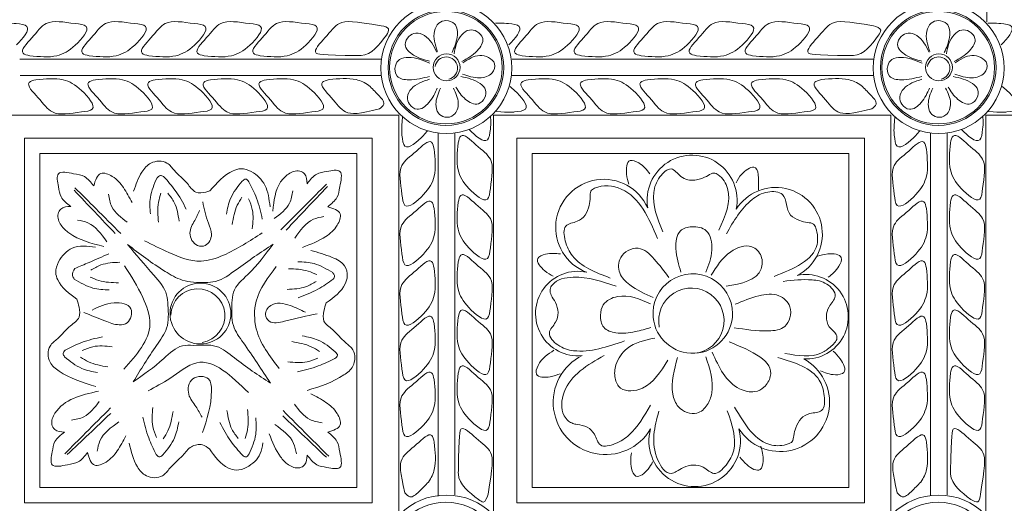
# Model space of a CAD drawing. Units: inches. Extents: x -87.9 to -61.1, y 131.7 to 182.1.
# Drawn here: x -76.9 to -72.9, y 160.8 to 162.7 of the extents above; entities that cross this region are included whole.
import ezdxf

# ---------------------------------------------------------------- set-up
doc = ezdxf.new("R2010")
doc.units = ezdxf.units.IN
doc.header["$MEASUREMENT"] = 0
doc.layers.get('0').update_dxf_attribs({"lineweight": 5})

msp = doc.modelspace()

# ---------------------------------------------------------------- linework, layer by layer
at = {"color": 7, "linetype": 'ByBlock'}
for p, q in [((-72.93536, 162.73371), (-72.93536, 164.35123)), ((-76.86333, 162.58196), (-75.39358, 162.58196)), ((-74.86333, 162.58196), (-73.39449, 162.58196)), ((-76.86303, 162.51453), (-75.39527, 162.51453)), ((-74.86303, 162.51453), (-73.39527, 162.51453)), ((-76.93881, 162.35362), (-75.32461, 162.35362)), ((-75.32461, 162.35362), (-75.32461, 160.73943)), ((-74.93881, 162.35362), (-74.93881, 160.73943)), ((-74.93881, 162.35362), (-73.32461, 162.35362)), ((-73.32461, 162.35362), (-73.32461, 160.73943)), ((-72.93881, 162.35362), (-72.93881, 160.73943)), ((-72.93881, 162.35362), (-71.32461, 162.35362)), ((-72.93881, 162.35362), (-72.93881, 160.73943)), ((-75.1637, 162.2813), (-75.1637, 160.80618)), ((-75.1637, 162.2813), (-75.1637, 160.80618)), ((-75.09627, 162.28159), (-75.09627, 160.81185)), ((-73.1637, 162.2813), (-73.1637, 160.80909)), ((-73.1637, 162.2813), (-73.1637, 160.80909)), ((-73.09627, 162.28159), (-73.09627, 160.81185))]:
    msp.add_line(p, q, dxfattribs=at)
for points in [[(-76.84508, 162.26109), (-75.43276, 162.26109), (-75.43276, 160.7794), (-76.84508, 160.7794)], [(-74.84508, 162.26109), (-73.43276, 162.26109), (-73.43276, 160.7794), (-74.84508, 160.7794)], [(-76.78258, 162.19859), (-75.49526, 162.19859), (-75.49526, 160.8419), (-76.78258, 160.8419)], [(-74.78258, 162.19859), (-73.49526, 162.19859), (-73.49526, 160.8419), (-74.78258, 160.8419)]]:
    msp.add_lwpolyline(points, close=True, dxfattribs=at)
for centre, radius in [((-75.13115, 162.54519), 0.2659), ((-73.13115, 162.54519), 0.2659), ((-75.13274, 162.54694), 0.23482), ((-75.13274, 162.54694), 0.22857), ((-73.13274, 162.54694), 0.23482), ((-73.13274, 162.54694), 0.22857), ((-75.12998, 162.54825), 0.05461), ((-73.12998, 162.54825), 0.05461), ((-76.12998, 161.54825), 0.12361), ((-75.13115, 160.54519), 0.2659), ((-73.13115, 160.54519), 0.2659), ((-75.13274, 160.54694), 0.23482), ((-73.13274, 160.54694), 0.23482)]:
    msp.add_circle(centre, radius, dxfattribs=at)
for centre, radius, start, end in [((-75.13115, 162.54519), 0.0456, 282.49446, 172.5011), ((-73.13115, 162.54519), 0.0456, 282.49446, 172.5011), ((-74.1325, 162.00853), 0.18295, 348.47714, 189.9456), ((-74.49153, 161.89821), 0.19538, 23.76047, 248.6113), ((-73.79284, 161.87119), 0.18943, 297.20223, 147.85566), ((-74.59722, 161.54825), 0.17152, 77.70601, 275.89973), ((-74.12998, 161.54825), 0.16159, 360, 185.6246), ((-73.66973, 161.53512), 0.17152, 267.00156, 102.29222), ((-76.14056, 161.53929), 0.10964, 279.0052, 178.67167), ((-74.13559, 161.51899), 0.13283, 275.85006, 191.22868), ((-74.12998, 161.54825), 0.16159, 185.6246, 0), ((-74.48442, 161.18771), 0.21244, 116.61547, 329.33843), ((-73.77436, 161.18806), 0.20011, 212.68414, 61.44374), ((-74.12215, 161.03116), 0.18589, 164.96765, 15.2324)]:
    msp.add_arc(centre, radius, start, end, dxfattribs=at)
for points, knots in [([(-76.87768, 162.63971), (-76.85136, 162.66429), (-76.80646, 162.71844), (-76.87059, 162.72468), (-76.89729, 162.72842), (-76.93129, 162.72716)], [0.19813, 0.19813, 0.19813, 0.19813, 0.28417649, 0.32961783, 0.35275871, 0.35275871, 0.35275871, 0.35275871]), ([(-75.39582, 162.71692), (-75.50613, 162.73457), (-75.56853, 162.74301), (-75.61309, 162.67601), (-75.68249, 162.60791), (-75.64376, 162.59866), (-75.49163, 162.59596)], [0.34645454, 0.34645454, 0.34645454, 0.34645454, 0.44778945, 0.53065055, 0.60183744, 0.6311122, 0.6311122, 0.6311122, 0.6311122]), ([(-74.87768, 162.63971), (-74.85136, 162.66429), (-74.80646, 162.71844), (-74.87059, 162.72468), (-74.89729, 162.72842), (-74.93129, 162.72716)], [0.19813, 0.19813, 0.19813, 0.19813, 0.28417649, 0.32961783, 0.35275871, 0.35275871, 0.35275871, 0.35275871]), ([(-73.39582, 162.71692), (-73.50613, 162.73457), (-73.56853, 162.74301), (-73.61309, 162.67601), (-73.68249, 162.60791), (-73.64376, 162.59866), (-73.49163, 162.59596)], [0.34645454, 0.34645454, 0.34645454, 0.34645454, 0.44778945, 0.53065055, 0.60183744, 0.6311122, 0.6311122, 0.6311122, 0.6311122]), ([(-72.87768, 162.63971), (-72.85136, 162.66429), (-72.80646, 162.71844), (-72.87059, 162.72468), (-72.89729, 162.72842), (-72.93129, 162.72716)], [0.19813, 0.19813, 0.19813, 0.19813, 0.28417649, 0.32961783, 0.35275871, 0.35275871, 0.35275871, 0.35275871]), ([(-75.4024, 162.37912), (-75.48422, 162.35923), (-75.54415, 162.35251), (-75.58783, 162.41821), (-75.65724, 162.4863), (-75.61851, 162.49556), (-75.60722, 162.49825)], [0.35142678, 0.35142678, 0.35142678, 0.35142678, 0.44778945, 0.53065055, 0.60183744, 0.6311122, 0.6311122, 0.6311122, 0.6311122]), ([(-75.60722, 162.49825), (-75.56867, 162.50203), (-75.50905, 162.50787), (-75.46252, 162.48661), (-75.4453, 162.47421)], [0, 0, 0, 0, 0.11017514, 0.17041035, 0.17041035, 0.17041035, 0.17041035]), ([(-73.4024, 162.37912), (-73.48422, 162.35923), (-73.54415, 162.35251), (-73.58783, 162.41821), (-73.65724, 162.4863), (-73.61851, 162.49556), (-73.60722, 162.49825)], [0.35142678, 0.35142678, 0.35142678, 0.35142678, 0.44778945, 0.53065055, 0.60183744, 0.6311122, 0.6311122, 0.6311122, 0.6311122]), ([(-73.60722, 162.49825), (-73.56867, 162.50203), (-73.50905, 162.50787), (-73.46252, 162.48661), (-73.4453, 162.47421)], [0, 0, 0, 0, 0.11017514, 0.17041035, 0.17041035, 0.17041035, 0.17041035]), ([(-74.8724, 162.47018), (-74.86628, 162.46551), (-74.83437, 162.43843), (-74.78069, 162.37449), (-74.84554, 162.36817), (-74.8724, 162.36441), (-74.92924, 162.36927)], [0.17566328, 0.17566328, 0.17566328, 0.17566328, 0.19688092, 0.28417649, 0.32961783, 0.35323526, 0.35323526, 0.35323526, 0.35323526]), ([(-72.8724, 162.47018), (-72.86628, 162.46551), (-72.83437, 162.43843), (-72.78069, 162.37449), (-72.84554, 162.36817), (-72.8724, 162.36441), (-72.92924, 162.36927)], [0.17566328, 0.17566328, 0.17566328, 0.17566328, 0.19688092, 0.28417649, 0.32961783, 0.35323526, 0.35323526, 0.35323526, 0.35323526]), ([(-75.20805, 162.29066), (-75.21273, 162.28454), (-75.2398, 162.25264), (-75.30375, 162.19896), (-75.31006, 162.2638), (-75.31383, 162.29067), (-75.30896, 162.3475)], [0.17566328, 0.17566328, 0.17566328, 0.17566328, 0.19688092, 0.28417649, 0.32961783, 0.35323526, 0.35323526, 0.35323526, 0.35323526]), ([(-75.03853, 162.29595), (-75.01394, 162.26963), (-74.9598, 162.22473), (-74.95355, 162.28886), (-74.94982, 162.31555), (-74.95107, 162.34955)], [0.19813, 0.19813, 0.19813, 0.19813, 0.28417649, 0.32961783, 0.35275871, 0.35275871, 0.35275871, 0.35275871]), ([(-73.20805, 162.29066), (-73.21273, 162.28454), (-73.2398, 162.25264), (-73.30375, 162.19896), (-73.31006, 162.2638), (-73.31383, 162.29067), (-73.30896, 162.3475)], [0.17566328, 0.17566328, 0.17566328, 0.17566328, 0.19688092, 0.28417649, 0.32961783, 0.35323526, 0.35323526, 0.35323526, 0.35323526]), ([(-73.03853, 162.29595), (-73.01394, 162.26963), (-72.9598, 162.22473), (-72.95355, 162.28886), (-72.94982, 162.31555), (-72.95107, 162.34955)], [0.19813, 0.19813, 0.19813, 0.19813, 0.28417649, 0.32961783, 0.35275871, 0.35275871, 0.35275871, 0.35275871]), ([(-74.69647, 161.69994), (-74.70783, 161.70598), (-74.73483, 161.72056), (-74.77768, 161.77091), (-74.71796, 161.7961), (-74.68703, 161.79262), (-74.66773, 161.7902)], [0.00115583, 0.00115583, 0.00115583, 0.00115583, 0.04245213, 0.09916986, 0.13527979, 0.19589653, 0.19589653, 0.19589653, 0.19589653]), ([(-74.96132, 160.81408), (-74.94367, 160.92439), (-74.93522, 160.9868), (-75.00222, 161.03135), (-75.07032, 161.10075), (-75.07958, 161.06203), (-75.08227, 160.90989)], [0.34645454, 0.34645454, 0.34645454, 0.34645454, 0.44778945, 0.53065055, 0.60183744, 0.6311122, 0.6311122, 0.6311122, 0.6311122]), ([(-72.96132, 160.81408), (-72.94367, 160.92439), (-72.93522, 160.9868), (-73.00222, 161.03135), (-73.07032, 161.10075), (-73.07958, 161.06203), (-73.08227, 160.90989)], [0.34645454, 0.34645454, 0.34645454, 0.34645454, 0.44778945, 0.53065055, 0.60183744, 0.6311122, 0.6311122, 0.6311122, 0.6311122]), ([(-75.29912, 160.82066), (-75.319, 160.90249), (-75.32572, 160.96241), (-75.26003, 161.0061), (-75.19193, 161.0755), (-75.18268, 161.03677), (-75.17998, 161.02549)], [0.35142678, 0.35142678, 0.35142678, 0.35142678, 0.44778945, 0.53065055, 0.60183744, 0.6311122, 0.6311122, 0.6311122, 0.6311122]), ([(-73.29912, 160.82066), (-73.319, 160.90249), (-73.32572, 160.96241), (-73.26003, 161.0061), (-73.19193, 161.0755), (-73.18268, 161.03677), (-73.17998, 161.02549)], [0.35142678, 0.35142678, 0.35142678, 0.35142678, 0.44778945, 0.53065055, 0.60183744, 0.6311122, 0.6311122, 0.6311122, 0.6311122]), ([(-75.17998, 161.02549), (-75.1762, 160.98694), (-75.17036, 160.92731), (-75.19163, 160.88078), (-75.20403, 160.86357)], [0, 0, 0, 0, 0.11017514, 0.17041035, 0.17041035, 0.17041035, 0.17041035]), ([(-73.17998, 161.02549), (-73.1762, 160.98694), (-73.17036, 160.92731), (-73.19163, 160.88078), (-73.20403, 160.86357)], [0, 0, 0, 0, 0.11017514, 0.17041035, 0.17041035, 0.17041035, 0.17041035])]:
    msp.add_open_spline(points, degree=3, knots=knots, dxfattribs=at)
for points in [[(-76.82351, 162.59529), (-76.71334, 162.59529), (-76.63825, 162.63864), (-76.5946, 162.71424), (-76.63849, 162.726), (-76.75666, 162.726), (-76.81526, 162.66741), (-76.85085, 162.60576), (-76.82351, 162.59529)], [(-76.58221, 162.59529), (-76.47204, 162.59529), (-76.39695, 162.63864), (-76.3533, 162.71424), (-76.39719, 162.726), (-76.51536, 162.726), (-76.57396, 162.66741), (-76.60955, 162.60576), (-76.58221, 162.59529)], [(-76.33959, 162.59529), (-76.22941, 162.59529), (-76.15433, 162.63864), (-76.11068, 162.71424), (-76.15457, 162.726), (-76.27274, 162.726), (-76.33133, 162.66741), (-76.36693, 162.60576), (-76.33959, 162.59529)], [(-76.11444, 162.59529), (-76.00426, 162.59529), (-75.92917, 162.63864), (-75.88553, 162.71424), (-75.92942, 162.726), (-76.04759, 162.726), (-76.10618, 162.66741), (-76.14178, 162.60576), (-76.11444, 162.59529)], [(-75.88748, 162.59529), (-75.7773, 162.59529), (-75.70221, 162.63864), (-75.65856, 162.71424), (-75.70246, 162.726), (-75.82063, 162.726), (-75.87922, 162.66741), (-75.91481, 162.60576), (-75.88748, 162.59529)], [(-75.10796, 162.60839), (-75.08706, 162.67095), (-75.09807, 162.72546), (-75.13248, 162.73796), (-75.16135, 162.72788), (-75.17926, 162.6955), (-75.16725, 162.61297)], [(-74.82351, 162.59529), (-74.71334, 162.59529), (-74.63825, 162.63864), (-74.5946, 162.71424), (-74.63849, 162.726), (-74.75666, 162.726), (-74.81526, 162.66741), (-74.85085, 162.60576), (-74.82351, 162.59529)], [(-74.58221, 162.59529), (-74.47204, 162.59529), (-74.39695, 162.63864), (-74.3533, 162.71424), (-74.39719, 162.726), (-74.51536, 162.726), (-74.57396, 162.66741), (-74.60955, 162.60576), (-74.58221, 162.59529)], [(-74.33959, 162.59529), (-74.22941, 162.59529), (-74.15433, 162.63864), (-74.11068, 162.71424), (-74.15457, 162.726), (-74.27274, 162.726), (-74.33133, 162.66741), (-74.36693, 162.60576), (-74.33959, 162.59529)], [(-74.11444, 162.59529), (-74.00426, 162.59529), (-73.92917, 162.63864), (-73.88553, 162.71424), (-73.92942, 162.726), (-74.04759, 162.726), (-74.10618, 162.66741), (-74.14178, 162.60576), (-74.11444, 162.59529)], [(-73.88748, 162.59529), (-73.7773, 162.59529), (-73.70221, 162.63864), (-73.65856, 162.71424), (-73.70246, 162.726), (-73.82063, 162.726), (-73.87922, 162.66741), (-73.91481, 162.60576), (-73.88748, 162.59529)], [(-73.10796, 162.60839), (-73.08706, 162.67095), (-73.09807, 162.72546), (-73.13248, 162.73796), (-73.16135, 162.72788), (-73.17926, 162.6955), (-73.16725, 162.61297)], [(-75.39582, 162.71692), (-75.36564, 162.70399), (-75.37479, 162.67843)], [(-75.19977, 162.57366), (-75.26399, 162.5979), (-75.29823, 162.64075), (-75.28274, 162.67393), (-75.2552, 162.68721), (-75.21964, 162.67699), (-75.16978, 162.61013)], [(-75.06804, 162.57172), (-75.00534, 162.61576), (-74.98336, 162.66601), (-75.00691, 162.69405), (-75.03696, 162.69975), (-75.06866, 162.68067), (-75.09952, 162.60319)], [(-73.37479, 162.67843), (-73.36657, 162.69921), (-73.39582, 162.71692)], [(-73.19977, 162.57366), (-73.26399, 162.5979), (-73.29823, 162.64075), (-73.28274, 162.67393), (-73.2552, 162.68721), (-73.21964, 162.67699), (-73.16978, 162.61013)], [(-73.06804, 162.57172), (-73.00534, 162.61576), (-72.98336, 162.66601), (-73.00691, 162.69405), (-73.03696, 162.69975), (-73.06866, 162.68067), (-73.09952, 162.60319)], [(-75.49163, 162.59596), (-75.47755, 162.59596), (-75.37479, 162.67843)], [(-73.49163, 162.59596), (-73.47755, 162.59596), (-73.37479, 162.67843)], [(-75.19879, 162.5116), (-75.28385, 162.49783), (-75.33089, 162.51259), (-75.33809, 162.5543), (-75.32088, 162.57958), (-75.28497, 162.5885), (-75.19779, 162.56549)], [(-75.06487, 162.52028), (-74.99613, 162.50564), (-74.94518, 162.52596), (-74.93504, 162.56245), (-74.95961, 162.58762), (-74.99558, 162.59632), (-75.06386, 162.56634)], [(-73.19879, 162.5116), (-73.28385, 162.49783), (-73.33089, 162.51259), (-73.33809, 162.5543), (-73.32088, 162.57958), (-73.28497, 162.5885), (-73.19779, 162.56549)], [(-73.06487, 162.52028), (-72.99613, 162.50564), (-72.94518, 162.52596), (-72.93504, 162.56245), (-72.95961, 162.58762), (-72.99558, 162.59632), (-73.06386, 162.56634)], [(-76.79826, 162.49758), (-76.68808, 162.49758), (-76.61299, 162.45423), (-76.56935, 162.37863), (-76.61324, 162.36687), (-76.73141, 162.36687), (-76.79, 162.42546), (-76.8256, 162.48711), (-76.79826, 162.49758)], [(-76.55696, 162.49758), (-76.44678, 162.49758), (-76.37169, 162.45423), (-76.32805, 162.37863), (-76.37194, 162.36687), (-76.49011, 162.36687), (-76.5487, 162.42546), (-76.5843, 162.48711), (-76.55696, 162.49758)], [(-76.31434, 162.49758), (-76.20416, 162.49758), (-76.12907, 162.45423), (-76.08542, 162.37863), (-76.12932, 162.36687), (-76.24749, 162.36687), (-76.30608, 162.42546), (-76.34167, 162.48711), (-76.31434, 162.49758)], [(-76.08918, 162.49758), (-75.97901, 162.49758), (-75.90392, 162.45423), (-75.86027, 162.37863), (-75.90416, 162.36687), (-76.02234, 162.36687), (-76.08093, 162.42546), (-76.11652, 162.48711), (-76.08918, 162.49758)], [(-75.86222, 162.49758), (-75.75205, 162.49758), (-75.67696, 162.45423), (-75.63331, 162.37863), (-75.6772, 162.36687), (-75.79537, 162.36687), (-75.85397, 162.42546), (-75.88956, 162.48711), (-75.86222, 162.49758)], [(-75.16789, 162.46429), (-75.20214, 162.4048), (-75.24994, 162.3779), (-75.28019, 162.39853), (-75.28887, 162.42785), (-75.27306, 162.4613), (-75.19906, 162.49976)], [(-75.09251, 162.46826), (-75.05273, 162.41808), (-75.00099, 162.39988), (-74.97477, 162.42544), (-74.9713, 162.45582), (-74.9937, 162.48221), (-75.07223, 162.51107)], [(-74.79826, 162.49758), (-74.68808, 162.49758), (-74.61299, 162.45423), (-74.56935, 162.37863), (-74.61324, 162.36687), (-74.73141, 162.36687), (-74.79, 162.42546), (-74.8256, 162.48711), (-74.79826, 162.49758)], [(-74.55696, 162.49758), (-74.44678, 162.49758), (-74.37169, 162.45423), (-74.32805, 162.37863), (-74.37194, 162.36687), (-74.49011, 162.36687), (-74.5487, 162.42546), (-74.5843, 162.48711), (-74.55696, 162.49758)], [(-74.31434, 162.49758), (-74.20416, 162.49758), (-74.12907, 162.45423), (-74.08542, 162.37863), (-74.12932, 162.36687), (-74.24749, 162.36687), (-74.30608, 162.42546), (-74.34167, 162.48711), (-74.31434, 162.49758)], [(-74.08918, 162.49758), (-73.97901, 162.49758), (-73.90392, 162.45423), (-73.86027, 162.37863), (-73.90416, 162.36687), (-74.02234, 162.36687), (-74.08093, 162.42546), (-74.11652, 162.48711), (-74.08918, 162.49758)], [(-73.86222, 162.49758), (-73.75205, 162.49758), (-73.67696, 162.45423), (-73.63331, 162.37863), (-73.6772, 162.36687), (-73.79537, 162.36687), (-73.85397, 162.42546), (-73.88956, 162.48711), (-73.86222, 162.49758)], [(-73.16789, 162.46429), (-73.20214, 162.4048), (-73.24994, 162.3779), (-73.28019, 162.39853), (-73.28887, 162.42785), (-73.27306, 162.4613), (-73.19906, 162.49976)], [(-73.09251, 162.46826), (-73.05273, 162.41808), (-73.00099, 162.39988), (-72.97477, 162.42544), (-72.9713, 162.45582), (-72.9937, 162.48221), (-73.07223, 162.51107)], [(-75.4453, 162.47421), (-75.40633, 162.43523), (-75.3853, 162.39881), (-75.4024, 162.37912)], [(-75.10254, 162.46392), (-75.08272, 162.40202), (-75.1013, 162.35477), (-75.13753, 162.34609), (-75.16332, 162.36254), (-75.17332, 162.39816), (-75.15513, 162.46327)], [(-73.4453, 162.47421), (-73.40633, 162.43523), (-73.3853, 162.39881), (-73.4024, 162.37912)], [(-73.10254, 162.46392), (-73.08272, 162.40202), (-73.1013, 162.35477), (-73.13753, 162.34609), (-73.16332, 162.36254), (-73.17332, 162.39816), (-73.15513, 162.46327)], [(-75.08294, 162.24178), (-75.08294, 162.1316), (-75.03959, 162.05651), (-74.96399, 162.01286), (-74.95223, 162.05676), (-74.95223, 162.17493), (-75.01082, 162.23352), (-75.07247, 162.26911), (-75.08294, 162.24178)], [(-73.08294, 162.24178), (-73.08294, 162.1316), (-73.03959, 162.05651), (-72.96399, 162.01286), (-72.95223, 162.05676), (-72.95223, 162.17493), (-73.01082, 162.23352), (-73.07247, 162.26911), (-73.08294, 162.24178)], [(-75.18065, 162.21652), (-75.18065, 162.10635), (-75.224, 162.03126), (-75.2996, 161.98761), (-75.31136, 162.0315), (-75.31136, 162.14968), (-75.25277, 162.20827), (-75.19112, 162.24386), (-75.18065, 162.21652)], [(-73.18065, 162.21652), (-73.18065, 162.10635), (-73.224, 162.03126), (-73.2996, 161.98761), (-73.31136, 162.0315), (-73.31136, 162.14968), (-73.25277, 162.20827), (-73.19112, 162.24386), (-73.18065, 162.21652)], [(-76.09128, 162.04616), (-76.10803, 162.04167), (-76.1484, 162.04167), (-76.18311, 162.07638), (-76.23582, 162.12909), (-76.26594, 162.15921), (-76.33111, 162.15921), (-76.36744, 162.12289), (-76.40156, 162.0454)], [(-74.38993, 162.07329), (-74.39916, 162.11473), (-74.38448, 162.16951), (-74.3496, 162.16017), (-74.30494, 162.11634)], [(-76.56364, 162.06675), (-76.60143, 162.10455), (-76.64521, 162.11628), (-76.70719, 162.11628), (-76.70719, 162.064), (-76.696, 162.02224), (-76.65717, 161.98341)], [(-76.4076, 161.99866), (-76.44296, 162.05991), (-76.48816, 162.10511), (-76.53434, 162.11748), (-76.56364, 162.06675)], [(-75.84733, 161.98222), (-75.86829, 162.06945), (-75.92359, 162.12475), (-75.96673, 162.13631), (-75.99733, 162.12811), (-76.09128, 162.04616)], [(-75.69648, 162.07563), (-75.70713, 162.11538), (-75.72684, 162.12676), (-75.77268, 162.11448), (-75.8045, 162.08266), (-75.83622, 161.96425)], [(-75.61314, 161.9821), (-75.57535, 162.01989), (-75.56361, 162.06367), (-75.56361, 162.12565), (-75.61589, 162.12565), (-75.65765, 162.11446), (-75.69648, 162.07563)], [(-74.25181, 161.88028), (-74.28854, 162.0401), (-74.26333, 162.1031), (-74.21797, 162.13543), (-74.17819, 162.10538), (-74.12091, 162.0901), (-74.09784, 162.09605), (-74.06724, 162.10899), (-74.04412, 162.11878), (-74.02705, 162.11186), (-73.98853, 162.05652), (-74.02357, 161.88668)], [(-73.95396, 162.07861), (-73.93119, 162.11444), (-73.88207, 162.1428), (-73.86342, 162.04896)], [(-76.30624, 162.09972), (-76.33345, 162.02023), (-76.33345, 161.95353)], [(-76.27954, 162.10483), (-76.29279, 162.10838), (-76.30624, 162.09972)], [(-76.27954, 162.10483), (-76.23221, 162.04798), (-76.18761, 161.97245)], [(-75.96037, 162.08582), (-76.00723, 162.01608), (-76.02449, 161.95165)], [(-75.93325, 162.08385), (-75.94692, 162.09449), (-75.96037, 162.08582)], [(-75.93325, 162.08385), (-75.90225, 162.01668), (-75.87873, 161.93218)], [(-76.64346, 162.04946), (-76.47586, 161.87282)], [(-76.63968, 162.05921), (-76.55501, 161.97454), (-76.4538, 161.87333)], [(-75.75439, 162.04712), (-75.76794, 161.99653), (-75.83049, 161.93398)], [(-75.61817, 162.07367), (-75.70284, 161.989), (-75.80405, 161.88779)], [(-75.61439, 162.06392), (-75.78199, 161.88727)], [(-74.46516, 161.6924), (-74.61907, 161.78281), (-74.64774, 161.8438), (-74.64544, 161.90356), (-74.59948, 161.92288), (-74.56734, 161.94781), (-74.55107, 161.98769), (-74.54691, 162.02065), (-74.54376, 162.04557), (-74.52922, 162.05685), (-74.4203, 162.05378), (-74.27323, 161.85315)], [(-73.99308, 161.87217), (-73.88922, 162.01113), (-73.8249, 162.04175), (-73.766, 162.03136), (-73.73276, 161.94798), (-73.69546, 161.92645), (-73.66337, 161.91785), (-73.63912, 161.91135), (-73.62991, 161.8954), (-73.62508, 161.82912), (-73.79947, 161.69927)], [(-76.50346, 162.03267), (-76.4899, 161.98207), (-76.42736, 161.91953)], [(-76.29038, 162.03693), (-76.30023, 162.00016), (-76.30023, 161.9191)], [(-76.26267, 162.03751), (-76.23677, 161.99943), (-76.21656, 161.92399)], [(-76.13333, 161.96742), (-76.15311, 161.92668), (-76.17267, 161.87489), (-76.14221, 161.82491), (-76.1104, 161.82491), (-76.08508, 161.86877), (-76.09746, 161.91494), (-76.12083, 162.00218)], [(-75.9613, 162.02107), (-75.98033, 161.9881), (-76.00131, 161.9098)], [(-75.93438, 162.01445), (-75.91922, 161.97097), (-75.91922, 161.89287)], [(-75.18065, 161.97522), (-75.18065, 161.86505), (-75.224, 161.78996), (-75.2996, 161.74631), (-75.31136, 161.7902), (-75.31136, 161.90837), (-75.25277, 161.96697), (-75.19112, 162.00256), (-75.18065, 161.97522)], [(-75.08294, 162.00048), (-75.08294, 161.8903), (-75.03959, 161.81521), (-74.96399, 161.77156), (-74.95223, 161.81546), (-74.95223, 161.93363), (-75.01082, 161.99222), (-75.07247, 162.02781), (-75.08294, 162.00048)], [(-73.18065, 161.97522), (-73.18065, 161.86505), (-73.224, 161.78996), (-73.2996, 161.74631), (-73.31136, 161.7902), (-73.31136, 161.90837), (-73.25277, 161.96697), (-73.19112, 162.00256), (-73.18065, 161.97522)], [(-73.08294, 162.00048), (-73.08294, 161.8903), (-73.03959, 161.81521), (-72.96399, 161.77156), (-72.95223, 161.81546), (-72.95223, 161.93363), (-73.01082, 161.99222), (-73.07247, 162.02781), (-73.08294, 162.00048)], [(-76.65717, 161.98341), (-76.69692, 161.97276), (-76.7083, 161.95305), (-76.69602, 161.90721), (-76.6642, 161.8754), (-76.52285, 161.82073)], [(-75.71504, 161.817), (-75.61998, 161.86142), (-75.57478, 161.90662), (-75.56241, 161.9528), (-75.61314, 161.9821)], [(-76.62956, 161.92791), (-76.58721, 161.91657), (-76.51069, 161.84005)], [(-75.62828, 161.94237), (-75.67064, 161.93102), (-75.74715, 161.8545)], [(-74.07672, 161.71567), (-74.05242, 161.80635), (-74.07552, 161.88454), (-74.13406, 161.90085), (-74.17967, 161.88425), (-74.19861, 161.81192), (-74.17779, 161.71644)], [(-76.35667, 161.84379), (-76.25841, 161.79609), (-76.12733, 161.76096), (-76.03639, 161.78533), (-75.87911, 161.87614)], [(-76.55633, 161.81799), (-76.65099, 161.8137), (-76.70629, 161.7584), (-76.71785, 161.71526), (-76.70965, 161.68466), (-76.6321, 161.60711)], [(-75.83496, 161.83001), (-75.9851, 161.72607), (-76.06864, 161.67889), (-76.11115, 161.6746), (-76.20358, 161.68429), (-76.27392, 161.7195), (-76.42654, 161.82875)], [(-76.42654, 161.82875), (-76.31881, 161.70358), (-76.26745, 161.62424), (-76.26192, 161.58173), (-76.26745, 161.4893), (-76.30806, 161.41896), (-76.40281, 161.27137)], [(-75.83496, 161.83001), (-75.93747, 161.70654), (-75.99628, 161.63465), (-76.00181, 161.59213), (-75.99628, 161.49971), (-75.95567, 161.42937), (-75.84591, 161.2656)], [(-75.68133, 161.80439), (-75.59465, 161.77635), (-75.54514, 161.74266), (-75.53358, 161.69952), (-75.54178, 161.66892), (-75.61933, 161.59137)], [(-74.22733, 161.69454), (-74.28665, 161.76956), (-74.35232, 161.81347), (-74.42267, 161.77551), (-74.42627, 161.71331), (-74.38626, 161.66492), (-74.29105, 161.61349)], [(-74.05496, 161.70355), (-73.97564, 161.79915), (-73.89054, 161.81965), (-73.85218, 161.7813), (-73.85218, 161.72933), (-73.99486, 161.65887)], [(-76.64014, 161.73157), (-76.58243, 161.75566), (-76.50217, 161.79102)], [(-75.18065, 161.7326), (-75.18065, 161.62243), (-75.224, 161.54734), (-75.2996, 161.50369), (-75.31136, 161.54758), (-75.31136, 161.66575), (-75.25277, 161.72434), (-75.19112, 161.75994), (-75.18065, 161.7326)], [(-75.08294, 161.75785), (-75.08294, 161.64768), (-75.03959, 161.57259), (-74.96399, 161.52894), (-74.95223, 161.57283), (-74.95223, 161.69101), (-75.01082, 161.7496), (-75.07247, 161.78519), (-75.08294, 161.75785)], [(-73.62275, 161.78085), (-73.58131, 161.79009), (-73.52652, 161.77541), (-73.53587, 161.74053), (-73.57969, 161.69587)], [(-73.18065, 161.7326), (-73.18065, 161.62243), (-73.224, 161.54734), (-73.2996, 161.50369), (-73.31136, 161.54758), (-73.31136, 161.66575), (-73.25277, 161.72434), (-73.19112, 161.75994), (-73.18065, 161.7326)], [(-73.08294, 161.75785), (-73.08294, 161.64768), (-73.03959, 161.57259), (-72.96399, 161.52894), (-72.95223, 161.57283), (-72.95223, 161.69101), (-73.01082, 161.7496), (-73.07247, 161.78519), (-73.08294, 161.75785)], [(-76.64014, 161.73157), (-76.64964, 161.70244), (-76.64255, 161.68824)], [(-76.57563, 161.72417), (-76.53476, 161.74539), (-76.45746, 161.75656)], [(-76.43838, 161.74238), (-76.36406, 161.61367), (-76.33519, 161.50593), (-76.44159, 161.32163)], [(-75.82227, 161.73868), (-75.90325, 161.59841), (-75.90325, 161.48659), (-75.80977, 161.32467)], [(-75.65687, 161.70613), (-75.69219, 161.72033), (-75.77267, 161.73007)], [(-75.59264, 161.71433), (-75.66828, 161.7509), (-75.7345, 161.75891)], [(-76.64255, 161.68824), (-76.56683, 161.65184), (-76.50059, 161.64397)], [(-76.57833, 161.69659), (-76.54298, 161.68246), (-76.46248, 161.6729)], [(-75.59077, 161.6872), (-75.6529, 161.64705), (-75.73324, 161.61186)], [(-75.59264, 161.71433), (-75.58604, 161.7029), (-75.59077, 161.6872)], [(-74.40677, 161.4371), (-74.6138, 161.39735), (-74.67817, 161.42053), (-74.71247, 161.46952), (-74.68754, 161.5127), (-74.67702, 161.55198), (-74.68816, 161.59359), (-74.70478, 161.62236), (-74.70946, 161.64622), (-74.69989, 161.66528), (-74.61632, 161.69582), (-74.44172, 161.6596)], [(-73.76258, 161.67899), (-73.64534, 161.68501), (-73.58563, 161.66786), (-73.55133, 161.61887), (-73.57626, 161.57569), (-73.58679, 161.5364), (-73.57564, 161.4948), (-73.55329, 161.47177), (-73.54405, 161.45331), (-73.56742, 161.4157), (-73.60669, 161.38822), (-73.75524, 161.38585)], [(-75.65963, 161.67855), (-75.70055, 161.65741), (-75.77787, 161.64641)], [(-76.6321, 161.60711), (-76.62321, 161.57396), (-76.62321, 161.53359), (-76.65793, 161.49888), (-76.71063, 161.44617), (-76.74075, 161.41605), (-76.74075, 161.35088), (-76.70443, 161.31455), (-76.55503, 161.2515)], [(-74.30113, 161.58741), (-74.43591, 161.61727), (-74.49328, 161.58415), (-74.50474, 161.54139), (-74.49163, 161.49247), (-74.44259, 161.46992), (-74.36314, 161.475), (-74.30005, 161.49125)], [(-73.95789, 161.58604), (-73.86095, 161.62052), (-73.78015, 161.62052), (-73.73557, 161.57594), (-73.73557, 161.5304), (-73.75539, 161.49606), (-73.82276, 161.47801), (-73.96123, 161.49053)], [(-76.56984, 161.56248), (-76.48098, 161.59127), (-76.41255, 161.56764), (-76.42771, 161.51108), (-76.45953, 161.50256), (-76.51794, 161.51821), (-76.6034, 161.55211)], [(-75.70373, 161.55354), (-75.76522, 161.58071), (-75.84454, 161.58071), (-75.86585, 161.54379), (-75.85045, 161.51712), (-75.78886, 161.51712), (-75.65603, 161.54763)], [(-75.61933, 161.59137), (-75.62822, 161.55822), (-75.62822, 161.51785), (-75.5935, 161.48314), (-75.5408, 161.43043), (-75.51068, 161.40031), (-75.51068, 161.33514), (-75.547, 161.29881), (-75.6964, 161.23576)], [(-75.08294, 161.5327), (-75.08294, 161.42253), (-75.03959, 161.34744), (-74.96399, 161.30379), (-74.95223, 161.34768), (-74.95223, 161.46585), (-75.01082, 161.52445), (-75.07247, 161.56004), (-75.08294, 161.5327)], [(-73.08294, 161.5327), (-73.08294, 161.42253), (-73.03959, 161.34744), (-72.96399, 161.30379), (-72.95223, 161.34768), (-72.95223, 161.46585), (-73.01082, 161.52445), (-73.07247, 161.56004), (-73.08294, 161.5327)], [(-75.18065, 161.50745), (-75.18065, 161.39727), (-75.224, 161.32218), (-75.2996, 161.27854), (-75.31136, 161.32243), (-75.31136, 161.4406), (-75.25277, 161.49919), (-75.19112, 161.53479), (-75.18065, 161.50745)], [(-73.18065, 161.50745), (-73.18065, 161.39727), (-73.224, 161.32218), (-73.2996, 161.27854), (-73.31136, 161.32243), (-73.31136, 161.4406), (-73.25277, 161.49919), (-73.19112, 161.53479), (-73.18065, 161.50745)], [(-76.68002, 161.39938), (-76.61286, 161.43038), (-76.52836, 161.4539)], [(-75.58205, 161.39334), (-75.65179, 161.44019), (-75.71621, 161.45746)], [(-74.28467, 161.44874), (-74.397, 161.40596), (-74.44189, 161.34002), (-74.4453, 161.28574), (-74.42305, 161.2449), (-74.38143, 161.23436), (-74.33454, 161.24505), (-74.23144, 161.35859)], [(-76.61063, 161.39825), (-76.56714, 161.4134), (-76.48904, 161.4134)], [(-76.40281, 161.27137), (-76.27922, 161.36497), (-76.20243, 161.41723), (-76.15959, 161.41899), (-76.06549, 161.41476), (-75.99206, 161.36815), (-75.84591, 161.2656)], [(-75.6468, 161.39427), (-75.67977, 161.4133), (-75.75807, 161.43428)], [(-74.05138, 161.39088), (-73.94006, 161.24287), (-73.87735, 161.231), (-73.8409, 161.24882), (-73.81487, 161.29188), (-73.9818, 161.4334)], [(-76.68002, 161.39938), (-76.68752, 161.38639), (-76.682, 161.37225)], [(-76.682, 161.37225), (-76.61226, 161.3254), (-76.54783, 161.30814)], [(-76.61724, 161.37133), (-76.58428, 161.35229), (-76.50598, 161.33131)], [(-76.34188, 161.23451), (-76.25495, 161.28469), (-76.14501, 161.34817), (-75.93489, 161.22686)], [(-75.65342, 161.36735), (-75.6969, 161.35219), (-75.775, 161.35219)], [(-75.58402, 161.36622), (-75.65119, 161.33522), (-75.73569, 161.31169)], [(-75.58205, 161.39334), (-75.57296, 161.3776), (-75.58402, 161.36622)], [(-74.66856, 161.30386), (-74.70916, 161.29147), (-74.76491, 161.30189), (-74.75828, 161.33739), (-74.69388, 161.39921)], [(-74.30143, 161.1762), (-74.38828, 161.05577), (-74.44519, 161.01969), (-74.50477, 161.01448), (-74.5297, 161.05766), (-74.55846, 161.08642), (-74.60006, 161.09756), (-74.61732, 161.10184), (-74.63447, 161.11138), (-74.65248, 161.13334), (-74.65244, 161.22904), (-74.48966, 161.37834)], [(-74.19148, 161.36986), (-74.21077, 161.2205), (-74.18816, 161.16969), (-74.11294, 161.14352), (-74.07128, 161.17723), (-74.05278, 161.22504), (-74.07694, 161.37286)], [(-73.78426, 161.37005), (-73.61601, 161.278), (-73.59588, 161.21369), (-73.60627, 161.15479), (-73.65443, 161.14189), (-73.68965, 161.12155), (-73.71119, 161.08425), (-73.71979, 161.05216), (-73.72629, 161.0279), (-73.74223, 161.0187), (-73.80851, 161.01386), (-73.9602, 161.16799)], [(-73.55916, 161.39496), (-73.53044, 161.36369), (-73.51576, 161.3089), (-73.55064, 161.29956), (-73.61123, 161.31518)], [(-75.08294, 161.30574), (-75.08294, 161.19557), (-75.03959, 161.12048), (-74.96399, 161.07683), (-74.95223, 161.12072), (-74.95223, 161.23889), (-75.01082, 161.29748), (-75.07247, 161.33308), (-75.08294, 161.30574)], [(-73.08294, 161.30574), (-73.08294, 161.19557), (-73.03959, 161.12048), (-72.96399, 161.07683), (-72.95223, 161.12072), (-72.95223, 161.23889), (-73.01082, 161.29748), (-73.07247, 161.33308), (-73.08294, 161.30574)], [(-76.12366, 161.127), (-76.14874, 161.17044), (-76.17746, 161.22018), (-76.16071, 161.28268), (-76.09768, 161.28268), (-76.08514, 161.23588), (-76.12197, 161.06452)], [(-75.18065, 161.28049), (-75.18065, 161.17031), (-75.224, 161.09522), (-75.2996, 161.05157), (-75.31136, 161.09547), (-75.31136, 161.21364), (-75.25277, 161.27223), (-75.19112, 161.30782), (-75.18065, 161.28049)], [(-73.18065, 161.28049), (-73.18065, 161.17031), (-73.224, 161.09522), (-73.2996, 161.05157), (-73.31136, 161.09547), (-73.31136, 161.21364), (-73.25277, 161.27223), (-73.19112, 161.30782), (-73.18065, 161.28049)], [(-76.68235, 161.06679), (-76.7221, 161.07744), (-76.73348, 161.09715), (-76.7212, 161.14299), (-76.54472, 161.23279)], [(-75.68123, 161.2226), (-75.61998, 161.18724), (-75.57478, 161.14204), (-75.56241, 161.09586), (-75.61314, 161.06656)], [(-76.68098, 160.97892), (-76.59631, 161.06359), (-76.4951, 161.1648)], [(-76.65443, 161.11514), (-76.60383, 161.12869), (-76.54129, 161.19123)], [(-76.30813, 161.04532), (-76.32329, 161.0888), (-76.32329, 161.1669)], [(-75.63517, 161.10449), (-75.68577, 161.11805), (-75.74831, 161.18059)], [(-76.67122, 160.97514), (-76.49458, 161.14274)], [(-76.30926, 160.97592), (-76.34026, 161.04309), (-76.36379, 161.12759)], [(-76.28121, 161.0387), (-76.26218, 161.07167), (-76.2412, 161.14997)], [(-75.97614, 161.04026), (-76.00204, 161.07834), (-76.02225, 161.15378)], [(-75.94843, 161.04084), (-75.93858, 161.07761), (-75.93858, 161.15867)], [(-75.93257, 160.97805), (-75.90536, 161.05754), (-75.90536, 161.12424)], [(-75.61837, 160.96449), (-75.79502, 161.13209)], [(-75.60862, 160.96827), (-75.69329, 161.05294), (-75.7945, 161.15415)], [(-73.98956, 161.15333), (-73.96363, 160.99271), (-73.99488, 160.933), (-74.04387, 160.8987), (-74.08705, 160.92363), (-74.16794, 160.92301), (-74.19671, 160.9064), (-74.21714, 160.89875), (-74.27185, 160.95333), (-74.26764, 161.15123)], [(-76.54968, 160.98903), (-76.53833, 161.03139), (-76.46181, 161.1079)], [(-76.28214, 160.97395), (-76.23528, 161.04369), (-76.21802, 161.10811)], [(-75.95927, 160.97294), (-76.0066, 161.02979), (-76.05119, 161.10532)], [(-75.73992, 160.97839), (-75.75127, 161.02074), (-75.82779, 161.09726)], [(-76.58882, 160.98345), (-76.62661, 160.94565), (-76.67039, 160.93392), (-76.73237, 160.93392), (-76.73237, 160.9862), (-76.72118, 161.02796), (-76.68235, 161.06679)], [(-76.43278, 161.05154), (-76.46814, 160.99029), (-76.51333, 160.94509), (-76.55952, 160.93272), (-76.58882, 160.98345)], [(-75.69648, 160.97303), (-75.70713, 160.93328), (-75.72684, 160.9219), (-75.77268, 160.93418), (-75.8045, 160.966), (-75.85042, 161.05983)], [(-75.61314, 161.06656), (-75.57535, 161.02876), (-75.56361, 160.98499), (-75.56361, 160.92301), (-75.61589, 160.92301), (-75.65765, 160.9342), (-75.69648, 160.97303)], [(-76.09339, 160.9981), (-76.12208, 161.01471), (-76.16691, 161.00699), (-76.20162, 160.97227), (-76.25433, 160.91957), (-76.28445, 160.88944), (-76.34961, 160.88944), (-76.38594, 160.92577), (-76.41946, 161.02151)], [(-75.87631, 161.02279), (-75.8868, 160.97921), (-75.9421, 160.92391), (-75.98524, 160.91235), (-76.01583, 160.92055), (-76.09339, 160.9981)], [(-73.93808, 160.9651), (-73.90951, 160.93371), (-73.85625, 160.91419), (-73.84383, 160.9481), (-73.85397, 161.00984)], [(-76.30926, 160.97592), (-76.29942, 160.96608), (-76.28214, 160.97395)], [(-75.95927, 160.97294), (-75.94665, 160.96565), (-75.93257, 160.97805)], [(-74.29289, 160.94523), (-74.31155, 160.91651), (-74.36067, 160.88815), (-74.37873, 160.91942), (-74.37932, 160.98198)], [(-75.08227, 160.90989), (-75.08227, 160.89581), (-74.99981, 160.79305)], [(-73.08227, 160.90989), (-73.08227, 160.89581), (-72.99981, 160.79305)], [(-75.20403, 160.86357), (-75.243, 160.82459), (-75.27942, 160.80357), (-75.29912, 160.82066)], [(-73.20403, 160.86357), (-73.243, 160.82459), (-73.27942, 160.80357), (-73.29912, 160.82066)], [(-74.99981, 160.79305), (-74.98152, 160.7825), (-74.96132, 160.81408)], [(-72.96132, 160.81408), (-72.97235, 160.78338), (-72.99981, 160.79305)]]:
    msp.add_spline(points, degree=3, dxfattribs=at)

doc.saveas('drawing.dxf')
